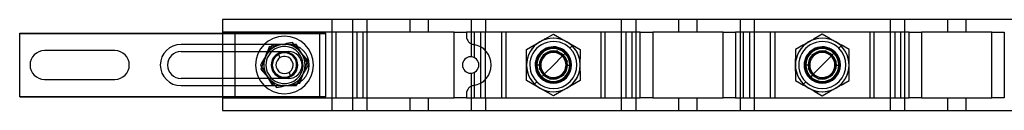
# Model space of a CAD drawing. Units: millimetres. Extents: x -180 to 208, y 0 to 22.
# Drawn here: x -180 to 58, y 0 to 22 of the extents above; entities that cross this region are included whole.
import ezdxf

# ---------------------------------------------------------------- set-up
doc = ezdxf.new("R2010")
doc.units = ezdxf.units.MM
doc.layers.add('MAIN-1', color=7, linetype='Continuous')
doc.layers.add('MAIN-2', color=7, linetype='Continuous')

msp = doc.modelspace()

# ---------------------------------------------------------------- linework, layer by layer
at = {"layer": 'MAIN-1'}
for p, q in [((158.84, 21.58), (-131.16, 21.58)), ((-131.16, 21.58), (-131.16, 18.58)), ((-180.17, 18.33), (-106.17, 18.33)), ((-180.17, 2.83), (-180.17, 18.33)), ((-131.16, 18.58), (-131.16, 18.33)), ((-75.16, 18.58), (-131.16, 18.58)), ((-106.17, 2.83), (-106.17, 18.33)), ((-75.16, 2.58), (-75.16, 18.58)), ((-72.16, 18.58), (-72.16, 17.51)), ((-30.16, 18.58), (-72.16, 18.58)), ((-53.76, 16.59), (-53.54, 16.72)), ((-53.54, 16.72), (-53.32, 16.84)), ((-53.32, 16.84), (-53.11, 16.97)), ((-53.11, 16.96), (-51.16, 18.09)), ((-51.16, 18.09), (-49.22, 16.96)), ((-49.22, 16.96), (-49, 16.84)), ((-49, 16.84), (-48.79, 16.71)), ((-48.79, 16.71), (-48.57, 16.59)), ((-30.16, 2.58), (-30.16, 18.58)), ((-27.16, 18.58), (-27.16, 2.58)), ((-10.16, 18.58), (-27.16, 18.58)), ((-10.16, 2.58), (-10.16, 18.58)), ((-7.16, 18.58), (-7.16, 2.58)), ((34.84, 18.58), (-7.16, 18.58)), ((11.24, 16.59), (11.46, 16.72)), ((11.46, 16.72), (11.68, 16.84)), ((11.68, 16.84), (11.89, 16.97)), ((13.84, 18.09), (11.89, 16.96)), ((15.78, 16.96), (13.84, 18.09)), ((15.78, 16.96), (16, 16.84)), ((16, 16.84), (16.21, 16.71)), ((16.21, 16.71), (16.43, 16.59)), ((34.84, 2.58), (34.84, 18.58)), ((37.84, 18.58), (37.84, 2.58)), ((54.84, 18.58), (37.84, 18.58)), ((54.84, 2.58), (54.84, 18.58)), ((57.84, 18.58), (57.84, 2.58)), ((-115.17, 15.58), (-141.17, 15.58)), ((-119.76, 14.34), (-120.01, 13.93)), ((-119.53, 14.76), (-119.76, 14.34)), ((-119.29, 15.17), (-119.53, 14.76)), ((-119.05, 15.58), (-119.29, 15.17)), ((-118.66, 14.91), (-119.05, 15.58)), ((-112.8, 14.76), (-112.99, 15.08)), ((-112.61, 14.43), (-112.8, 14.76)), ((-112.42, 14.09), (-112.61, 14.43)), ((-57.66, 14.33), (-55.72, 15.46)), ((-57.66, 12.09), (-57.66, 14.33)), ((-55.72, 15.46), (-55.5, 15.58)), ((-55.5, 15.58), (-55.29, 15.71)), ((-55.29, 15.71), (-55.07, 15.83)), ((-55.07, 15.83), (-54.85, 15.96)), ((-54.85, 15.96), (-54.63, 16.08)), ((-54.63, 16.08), (-54.41, 16.21)), ((-54.41, 16.21), (-54.19, 16.34)), ((-54.19, 16.34), (-53.98, 16.46)), ((-53.98, 16.46), (-53.76, 16.59)), ((-48.57, 16.59), (-48.35, 16.46)), ((-48.35, 16.46), (-48.13, 16.34)), ((-48.13, 16.34), (-47.91, 16.21)), ((-47.91, 16.21), (-47.69, 16.08)), ((-47.69, 16.08), (-47.48, 15.96)), ((-47.48, 15.96), (-47.26, 15.83)), ((-47.26, 15.83), (-47.04, 15.71)), ((-47.04, 15.71), (-46.82, 15.58)), ((-46.82, 15.58), (-46.61, 15.45)), ((-46.61, 15.46), (-44.66, 14.33)), ((-44.66, 14.33), (-44.66, 12.09)), ((9.28, 15.46), (7.34, 14.33)), ((7.34, 14.33), (7.34, 12.09)), ((9.28, 15.46), (9.5, 15.58)), ((9.5, 15.58), (9.71, 15.71)), ((9.71, 15.71), (9.93, 15.83)), ((9.93, 15.83), (10.15, 15.96)), ((10.15, 15.96), (10.37, 16.08)), ((10.37, 16.08), (10.59, 16.21)), ((10.59, 16.21), (10.81, 16.34)), ((10.81, 16.34), (11.02, 16.46)), ((11.02, 16.46), (11.24, 16.59)), ((16.43, 16.59), (16.65, 16.46)), ((16.65, 16.46), (16.87, 16.34)), ((16.87, 16.34), (17.09, 16.21)), ((17.09, 16.21), (17.31, 16.08)), ((17.31, 16.08), (17.52, 15.96)), ((17.52, 15.96), (17.74, 15.83)), ((17.74, 15.83), (17.96, 15.71)), ((17.96, 15.71), (18.18, 15.58)), ((18.18, 15.58), (18.39, 15.45)), ((20.34, 14.33), (18.39, 15.46)), ((20.34, 12.09), (20.34, 14.33)), ((-157.17, 14.08), (-174.17, 14.08)), ((-141.17, 13.83), (-120.06, 13.83)), ((-131.16, 13.83), (-131.16, 7.33)), ((-120.98, 12.23), (-121.22, 11.82)), ((-120.74, 12.66), (-120.98, 12.23)), ((-120.49, 13.08), (-120.74, 12.66)), ((-120.25, 13.51), (-120.49, 13.08)), ((-120.01, 13.93), (-120.25, 13.51)), ((-112.22, 13.76), (-112.42, 14.09)), ((-112.03, 13.42), (-112.22, 13.76)), ((-111.83, 13.08), (-112.03, 13.42)), ((-111.59, 12.66), (-111.83, 13.08)), ((-111.35, 12.24), (-111.59, 12.66)), ((-111.11, 11.82), (-111.35, 12.24)), ((-57.66, 11.84), (-57.66, 12.09)), ((-48.84, 12.94), (-48.35, 13.43)), ((-44.66, 11.84), (-44.66, 12.09)), ((7.34, 11.84), (7.34, 12.09)), ((16.16, 12.94), (16.65, 13.43)), ((20.34, 11.84), (20.34, 12.09)), ((-121.7, 10.99), (-121.94, 10.58)), ((-121.94, 10.58), (-121.7, 10.17)), ((-121.46, 11.4), (-121.7, 10.99)), ((-121.7, 10.17), (-121.47, 9.76)), ((-121.47, 9.76), (-121.23, 9.35)), ((-121.22, 11.82), (-121.46, 11.4)), ((-110.87, 11.4), (-111.11, 11.82)), ((-111.1, 9.35), (-110.86, 9.76)), ((-110.63, 10.99), (-110.87, 11.4)), ((-110.86, 9.76), (-110.63, 10.17)), ((-110.39, 10.58), (-110.63, 10.99)), ((-110.63, 10.17), (-110.39, 10.58)), ((-57.66, 11.59), (-57.66, 11.84)), ((-57.66, 11.34), (-57.66, 11.59)), ((-57.66, 11.08), (-57.66, 11.34)), ((-57.66, 10.83), (-57.66, 11.08)), ((-57.66, 10.58), (-57.66, 10.83)), ((-57.66, 10.33), (-57.66, 10.58)), ((-57.66, 10.08), (-57.66, 10.33)), ((-57.66, 9.82), (-57.66, 10.08)), ((-57.66, 9.57), (-57.66, 9.82)), ((-57.66, 9.32), (-57.66, 9.57)), ((-44.66, 11.59), (-44.66, 11.84)), ((-44.66, 11.34), (-44.66, 11.59)), ((-44.66, 11.08), (-44.66, 11.34)), ((-44.66, 10.83), (-44.66, 11.08)), ((-44.66, 10.58), (-44.66, 10.83)), ((-44.66, 10.33), (-44.66, 10.58)), ((-44.66, 10.08), (-44.66, 10.33)), ((-44.66, 9.82), (-44.66, 10.08)), ((-44.66, 9.57), (-44.66, 9.82)), ((-44.66, 9.32), (-44.66, 9.57)), ((7.34, 11.59), (7.34, 11.84)), ((7.34, 11.34), (7.34, 11.59)), ((7.34, 11.08), (7.34, 11.34)), ((7.34, 10.83), (7.34, 11.08)), ((7.34, 10.58), (7.34, 10.83)), ((7.34, 10.33), (7.34, 10.58)), ((7.34, 10.08), (7.34, 10.33)), ((7.34, 9.82), (7.34, 10.08)), ((7.34, 9.57), (7.34, 9.82)), ((7.34, 9.32), (7.34, 9.57)), ((20.34, 11.59), (20.34, 11.84)), ((20.34, 11.34), (20.34, 11.59)), ((20.34, 11.08), (20.34, 11.34)), ((20.34, 10.83), (20.34, 11.08)), ((20.34, 10.58), (20.34, 10.83)), ((20.34, 10.33), (20.34, 10.58)), ((20.34, 10.08), (20.34, 10.33)), ((20.34, 9.82), (20.34, 10.08)), ((20.34, 9.57), (20.34, 9.82)), ((20.34, 9.32), (20.34, 9.57)), ((-120.06, 7.33), (-141.17, 7.33)), ((-121.23, 9.35), (-120.98, 8.93)), ((-120.98, 8.93), (-120.74, 8.51)), ((-120.74, 8.51), (-120.49, 8.08)), ((-120.49, 8.08), (-120.25, 7.66)), ((-120.25, 7.66), (-120.01, 7.24)), ((-120.01, 7.24), (-119.77, 6.82)), ((-112.42, 7.07), (-112.22, 7.41)), ((-112.22, 7.41), (-112.03, 7.74)), ((-112.03, 7.74), (-111.83, 8.08)), ((-111.83, 8.08), (-111.59, 8.51)), ((-111.59, 8.51), (-111.34, 8.93)), ((-111.34, 8.93), (-111.1, 9.35)), ((-57.66, 9.07), (-57.66, 9.32)), ((-57.66, 6.83), (-57.66, 9.07)), ((-53.49, 8.23), (-53.97, 7.73)), ((-44.66, 9.07), (-44.66, 9.32)), ((-44.66, 9.07), (-44.66, 6.83)), ((7.34, 9.07), (7.34, 9.32)), ((7.34, 9.07), (7.34, 6.83)), ((11.51, 8.23), (11.03, 7.73)), ((20.34, 9.07), (20.34, 9.32)), ((20.34, 6.83), (20.34, 9.07)), ((-174.17, 7.08), (-157.17, 7.08)), ((-141.17, 5.58), (-115.17, 5.58)), ((-119.77, 6.82), (-119.53, 6.4)), ((-119.53, 6.4), (-119.29, 5.99)), ((-119.29, 5.99), (-119.05, 5.58)), ((-112.99, 6.08), (-112.8, 6.41)), ((-112.8, 6.41), (-112.61, 6.74)), ((-112.61, 6.74), (-112.42, 7.07)), ((-55.72, 5.7), (-57.66, 6.83)), ((-55.51, 5.58), (-55.72, 5.71)), ((-55.29, 5.46), (-55.51, 5.58)), ((-55.07, 5.33), (-55.29, 5.46)), ((-54.85, 5.2), (-55.07, 5.33)), ((-54.63, 5.08), (-54.85, 5.2)), ((-54.41, 4.95), (-54.63, 5.08)), ((-54.19, 4.82), (-54.41, 4.95)), ((-53.97, 4.7), (-54.19, 4.82)), ((-48.13, 4.83), (-48.35, 4.7)), ((-47.91, 4.95), (-48.13, 4.83)), ((-47.69, 5.08), (-47.91, 4.95)), ((-47.47, 5.2), (-47.69, 5.08)), ((-47.26, 5.33), (-47.47, 5.2)), ((-47.04, 5.46), (-47.26, 5.33)), ((-46.82, 5.58), (-47.04, 5.46)), ((-46.61, 5.71), (-46.82, 5.58)), ((-44.66, 6.83), (-46.61, 5.7)), ((7.34, 6.83), (9.28, 5.7)), ((9.49, 5.58), (9.28, 5.71)), ((9.71, 5.46), (9.49, 5.58)), ((9.93, 5.33), (9.71, 5.46)), ((10.15, 5.2), (9.93, 5.33)), ((10.37, 5.08), (10.15, 5.2)), ((10.59, 4.95), (10.37, 5.08)), ((10.81, 4.82), (10.59, 4.95)), ((11.03, 4.7), (10.81, 4.82)), ((16.87, 4.83), (16.65, 4.7)), ((17.09, 4.95), (16.87, 4.83)), ((17.31, 5.08), (17.09, 4.95)), ((17.53, 5.2), (17.31, 5.08)), ((17.74, 5.33), (17.53, 5.2)), ((17.96, 5.46), (17.74, 5.33)), ((18.18, 5.58), (17.96, 5.46)), ((18.39, 5.71), (18.18, 5.58)), ((18.39, 5.7), (20.34, 6.83)), ((-180.17, 2.83), (-106.17, 2.83)), ((-131.16, 2.83), (-131.16, 2.58)), ((-131.16, 2.58), (-131.16, -0.42)), ((-131.16, 2.58), (-75.16, 2.58)), ((-72.16, 3.65), (-72.16, 2.58)), ((-72.16, 2.58), (-30.16, 2.58)), ((-53.76, 4.57), (-53.97, 4.7)), ((-53.54, 4.45), (-53.76, 4.57)), ((-53.32, 4.32), (-53.54, 4.45)), ((-53.11, 4.2), (-53.32, 4.32)), ((-51.16, 3.08), (-53.11, 4.2)), ((-49.22, 4.2), (-51.16, 3.08)), ((-49.01, 4.32), (-49.22, 4.2)), ((-48.79, 4.45), (-49.01, 4.32)), ((-48.57, 4.57), (-48.79, 4.45)), ((-48.35, 4.7), (-48.57, 4.57)), ((-27.16, 2.58), (-10.16, 2.58)), ((-7.16, 2.58), (34.84, 2.58)), ((11.24, 4.57), (11.03, 4.7)), ((11.46, 4.45), (11.24, 4.57)), ((11.68, 4.32), (11.46, 4.45)), ((11.89, 4.2), (11.68, 4.32)), ((11.89, 4.2), (13.84, 3.08)), ((13.84, 3.08), (15.78, 4.2)), ((15.99, 4.32), (15.78, 4.2)), ((16.21, 4.45), (15.99, 4.32)), ((16.43, 4.57), (16.21, 4.45)), ((16.65, 4.7), (16.43, 4.57)), ((37.84, 2.58), (54.84, 2.58)), ((-131.16, -0.42), (158.84, -0.42))]:
    msp.add_line(p, q, dxfattribs=at)
for centre, radius, start, end in [((-70.16, 17.51), 2, 180, 261.7868), ((-51.16, 10.58), 6.5, 60, 120), ((13.84, 10.58), 6.5, 60, 120), ((-141.17, 10.58), 5, 90, 270), ((-116.16, 10.58), 5, 120, 150), ((-116.16, 10.58), 5, 90, 120), ((-116.16, 10.58), 5, 30, 90), ((-115.17, 10.58), 5, 270, 90), ((-71.16, 10.58), 5, 278.2132, 81.7868), ((-51.16, 10.58), 6.5, 120, 180), ((-51.16, 10.58), 4, 45.3677, 225.3677), ((-51.16, 10.58), 4, 0, 180), ((-51.16, 10.58), 6.5, 0, 60), ((13.84, 10.58), 6.5, 120, 180), ((13.84, 10.58), 4, 0, 180), ((13.84, 10.58), 4, 45.3677, 225.3677), ((13.84, 10.58), 6.5, 0, 60), ((-174.17, 10.58), 3.5, 90, 270), ((-157.17, 10.58), 3.5, 270, 90), ((-141.17, 10.58), 3.25, 90, 270), ((-116.16, 10.58), 5, 150, 210), ((-116.16, 10.58), 5, 330, 30), ((-71.16, 10.58), 2, 90, 270), ((-71.16, 10.58), 2, 270, 90), ((-51.16, 10.58), 3.31, 45.3677, 225.3677), ((-51.16, 10.58), 4, 225.3677, 45.3677), ((-51.16, 10.58), 3.31, 225.3677, 45.3677), ((13.84, 10.58), 3.31, 45.3677, 225.3677), ((13.84, 10.58), 4, 225.3677, 45.3677), ((13.84, 10.58), 3.31, 225.3677, 45.3677), ((-51.16, 10.58), 6.5, 180, 240), ((-51.16, 10.58), 4, 180, 0), ((-51.16, 10.58), 6.5, 300, 0), ((13.84, 10.58), 6.5, 180, 240), ((13.84, 10.58), 4, 180, 0), ((13.84, 10.58), 6.5, 300, 0), ((-116.16, 10.58), 5, 210, 270), ((-116.16, 10.58), 5, 300, 330), ((-116.16, 10.58), 5, 270, 300), ((-70.16, 3.65), 2, 98.2132, 180), ((-51.16, 10.58), 6.5, 240, 300), ((13.84, 10.58), 6.5, 240, 300)]:
    msp.add_arc(centre, radius, start, end, dxfattribs=at)
at = {"layer": 'MAIN-2'}
for p, q in [((-131.16, 21.58), (-131.16, 21.58)), ((-131.16, 21.58), (-131.16, 21.58)), ((-104.66, 21.58), (-104.66, 21.58)), ((-104.66, 18.58), (-104.66, 21.58)), ((-99.74, 21.58), (-99.74, 18.58)), ((-96.27, 21.58), (-96.27, 18.58)), ((-85.88, 21.58), (-85.88, 18.58)), ((-81.45, 21.58), (-81.45, 18.58)), ((-71.05, 21.58), (-71.05, 18.58)), ((-67.59, 21.58), (-67.59, 18.58)), ((-34.74, 21.58), (-34.74, 18.58)), ((-31.27, 21.58), (-31.27, 18.58)), ((-20.88, 21.58), (-20.88, 18.58)), ((-16.45, 21.58), (-16.45, 18.58)), ((-6.05, 21.58), (-6.05, 18.58)), ((-2.59, 21.58), (-2.59, 18.58)), ((30.26, 21.58), (30.26, 18.58)), ((33.73, 21.58), (33.73, 18.58)), ((44.12, 21.58), (44.12, 18.58)), ((48.55, 21.58), (48.55, 18.58)), ((-180.17, 18.23), (-106.17, 18.23)), ((-131.16, 18.58), (-131.16, 18.58)), ((-131.16, 18.58), (-131.16, 18.58)), ((-131.16, 18.33), (-131.16, 13.83)), ((-128.16, 18.58), (-128.16, 2.58)), ((-128.16, 18.58), (-128.16, 18.58)), ((-116.16, 17.58), (-116.16, 17.58)), ((-107.66, 18.58), (-107.66, 2.58)), ((-107.66, 18.58), (-107.66, 18.58)), ((-104.66, 18.58), (-104.66, 18.58)), ((-104.66, 2.58), (-104.66, 18.58)), ((-104.66, 18.58), (-104.66, 18.58)), ((-103.66, 2.58), (-103.66, 18.58)), ((-103.66, 18.58), (-103.66, 18.58)), ((-99.66, 18.58), (-99.66, 18.58)), ((-99.66, 18.58), (-99.66, 18.58)), ((-99.66, 2.58), (-99.66, 18.58)), ((-98.66, 18.58), (-98.66, 2.58)), ((-98.66, 18.58), (-98.66, 18.58)), ((-97.14, 2.58), (-97.14, 18.58)), ((-96.27, 18.58), (-96.27, 2.58)), ((-75.16, 18.58), (-75.16, 18.58)), ((-75.16, 18.58), (-75.16, 18.58)), ((-75.16, 18.58), (-72.16, 18.58)), ((-72.16, 18.58), (-72.16, 18.58)), ((-72.16, 18.58), (-72.16, 18.58)), ((-72.16, 17.51), (-72.16, 17.51)), ((-72.16, 17.51), (-72.16, 17.51)), ((-71.05, 18.58), (-71.05, 12.58)), ((-70.19, 12.33), (-70.19, 18.58)), ((-68.66, 18.58), (-68.66, 18.58)), ((-68.66, 2.58), (-68.66, 18.58)), ((-67.66, 18.58), (-67.66, 2.58)), ((-67.66, 18.58), (-67.66, 18.58)), ((-67.66, 18.58), (-67.66, 18.58)), ((-63.66, 18.58), (-63.66, 18.58)), ((-63.66, 2.58), (-63.66, 18.58)), ((-62.66, 18.58), (-62.66, 18.58)), ((-62.66, 18.58), (-62.66, 2.58)), ((-51.16, 18.09), (-51.16, 18.09)), ((-51.16, 18.09), (-51.16, 18.09)), ((-51.16, 18.09), (-51.16, 18.09)), ((-39.66, 18.58), (-39.66, 2.58)), ((-39.66, 18.58), (-39.66, 18.58)), ((-38.66, 2.58), (-38.66, 18.58)), ((-38.66, 18.58), (-38.66, 18.58)), ((-34.66, 18.58), (-34.66, 18.58)), ((-34.66, 18.58), (-34.66, 18.58)), ((-34.66, 2.58), (-34.66, 18.58)), ((-33.66, 18.58), (-33.66, 2.58)), ((-33.66, 18.58), (-33.66, 18.58)), ((-32.14, 2.58), (-32.14, 18.58)), ((-31.27, 18.58), (-31.27, 2.58)), ((-30.16, 18.58), (-30.16, 18.58)), ((-30.16, 18.58), (-30.16, 18.58)), ((-30.16, 18.58), (-27.16, 18.58)), ((-27.16, 18.58), (-27.16, 18.58)), ((-27.16, 18.58), (-27.16, 18.58)), ((-10.16, 18.58), (-10.16, 18.58)), ((-10.16, 18.58), (-10.16, 18.58)), ((-10.16, 18.58), (-7.16, 18.58)), ((-7.16, 18.58), (-7.16, 18.58)), ((-7.16, 18.58), (-7.16, 18.58)), ((-6.05, 18.58), (-6.05, 2.58)), ((-5.19, 2.58), (-5.19, 18.58)), ((-3.66, 18.58), (-3.66, 18.58)), ((-3.66, 2.58), (-3.66, 18.58)), ((-2.66, 18.58), (-2.66, 2.58)), ((-2.66, 18.58), (-2.66, 18.58)), ((-2.66, 18.58), (-2.66, 18.58)), ((1.34, 18.58), (1.34, 18.58)), ((1.34, 2.58), (1.34, 18.58)), ((2.34, 18.58), (2.34, 18.58)), ((2.34, 18.58), (2.34, 2.58)), ((13.84, 18.09), (13.84, 18.09)), ((13.84, 18.09), (13.84, 18.09)), ((13.84, 18.09), (13.84, 18.09)), ((25.34, 18.58), (25.34, 2.58)), ((25.34, 18.58), (25.34, 18.58)), ((26.34, 2.58), (26.34, 18.58)), ((26.34, 18.58), (26.34, 18.58)), ((30.34, 18.58), (30.34, 18.58)), ((30.34, 18.58), (30.34, 18.58)), ((30.34, 2.58), (30.34, 18.58)), ((31.34, 18.58), (31.34, 2.58)), ((31.34, 18.58), (31.34, 18.58)), ((32.86, 2.58), (32.86, 18.58)), ((33.73, 18.58), (33.73, 2.58)), ((34.84, 18.58), (34.84, 18.58)), ((34.84, 18.58), (34.84, 18.58)), ((34.84, 18.58), (37.84, 18.58)), ((37.84, 18.58), (37.84, 18.58)), ((37.84, 18.58), (37.84, 18.58)), ((54.84, 18.58), (54.84, 18.58)), ((54.84, 18.58), (54.84, 18.58)), ((54.84, 18.58), (57.84, 18.58)), ((57.84, 18.58), (57.84, 18.58)), ((57.84, 18.58), (57.84, 18.58)), ((-141.17, 15.58), (-141.17, 15.58)), ((-120.06, 14.53), (-120.22, 14.08)), ((-119.9, 14.98), (-120.06, 14.53)), ((-119.43, 15.07), (-119.9, 14.98)), ((-119.9, 14.98), (-119.9, 14.98)), ((-118.95, 15.16), (-119.43, 15.07)), ((-119.05, 15.58), (-119.05, 15.58)), ((-118.48, 15.24), (-118.95, 15.16)), ((-118.01, 15.33), (-118.48, 15.24)), ((-118.41, 14.48), (-118.41, 14.48)), ((-117.53, 15.41), (-118.01, 15.33)), ((-117.06, 15.5), (-117.53, 15.41)), ((-116.58, 15.59), (-117.06, 15.5)), ((-116.11, 15.67), (-116.58, 15.59)), ((-115.64, 15.76), (-116.11, 15.67)), ((-115.16, 15.84), (-115.64, 15.76)), ((-115.17, 15.58), (-115.17, 15.58)), ((-114.85, 15.58), (-115.17, 15.58)), ((-114.69, 15.93), (-115.16, 15.84)), ((-114.53, 15.58), (-114.85, 15.58)), ((-114.22, 16.02), (-114.69, 15.93)), ((-114.22, 15.58), (-114.53, 15.58)), ((-113.91, 15.65), (-114.22, 16.02)), ((-114.22, 16.02), (-114.22, 16.02)), ((-113.9, 15.58), (-114.22, 15.58)), ((-113.6, 15.28), (-113.91, 15.65)), ((-113.59, 15.58), (-113.9, 15.58)), ((-113.29, 14.92), (-113.6, 15.28)), ((-113.28, 15.58), (-113.59, 15.58)), ((-112.97, 14.55), (-113.29, 14.92)), ((-113.23, 15.5), (-113.28, 15.58)), ((-113.28, 15.58), (-113.28, 15.58)), ((-113.18, 15.42), (-113.23, 15.5)), ((-113.13, 15.33), (-113.18, 15.42)), ((-113.09, 15.25), (-113.13, 15.33)), ((-113.04, 15.17), (-113.09, 15.25)), ((-112.99, 15.08), (-113.04, 15.17)), ((-112.66, 14.18), (-112.97, 14.55)), ((-70.45, 15.53), (-70.45, 15.53)), ((-70.45, 15.53), (-70.45, 15.53)), ((-57.66, 14.33), (-57.66, 14.33)), ((-57.66, 14.33), (-57.66, 14.33)), ((-57.66, 14.33), (-57.66, 14.33)), ((-51.16, 14.83), (-51.16, 14.83)), ((-51.16, 14.83), (-51.16, 14.83)), ((-47.16, 14.64), (-46.6, 15.21)), ((-46.6, 15.21), (-46.6, 15.21)), ((-44.66, 14.33), (-44.66, 14.33)), ((-44.66, 14.33), (-44.66, 14.33)), ((-44.66, 14.33), (-44.66, 14.33)), ((7.34, 14.33), (7.34, 14.33)), ((7.34, 14.33), (7.34, 14.33)), ((7.34, 14.33), (7.34, 14.33)), ((13.84, 14.83), (13.84, 14.83)), ((13.84, 14.83), (13.84, 14.83)), ((17.84, 14.64), (18.4, 15.21)), ((18.4, 15.21), (18.4, 15.21)), ((20.34, 14.33), (20.34, 14.33)), ((20.34, 14.33), (20.34, 14.33)), ((20.34, 14.33), (20.34, 14.33)), ((-174.17, 14.08), (-174.17, 14.08)), ((-157.17, 14.08), (-157.17, 14.08)), ((-141.17, 13.83), (-141.17, 13.83)), ((-120.87, 12.26), (-121.03, 11.81)), ((-120.71, 12.72), (-120.87, 12.26)), ((-120.55, 13.17), (-120.71, 12.72)), ((-120.39, 13.62), (-120.55, 13.17)), ((-120.22, 14.08), (-120.39, 13.62)), ((-120.06, 13.83), (-115.17, 13.83)), ((-117.2, 12.38), (-117.63, 13.13)), ((-117.63, 13.13), (-117.63, 13.13)), ((-116.7, 13.53), (-116.7, 13.53)), ((-116.16, 13.78), (-116.16, 13.78)), ((-116.16, 13.58), (-116.16, 13.58)), ((-116.16, 13.58), (-116.16, 13.58)), ((-115.17, 13.83), (-115.17, 13.83)), ((-112.35, 13.82), (-112.66, 14.18)), ((-112.04, 13.45), (-112.35, 13.82)), ((-111.73, 13.08), (-112.04, 13.45)), ((-111.42, 12.72), (-111.73, 13.08)), ((-111.11, 12.35), (-111.42, 12.72)), ((-110.79, 11.98), (-111.11, 12.35)), ((-110.48, 11.61), (-110.79, 11.98)), ((-71.16, 12.58), (-71.16, 12.58)), ((-71.16, 12.58), (-71.16, 12.58)), ((-53.67, 13.05), (-54.11, 11.35)), ((-51.97, 13.52), (-53.67, 13.05)), ((-53.67, 13.05), (-53.67, 13.05)), ((-50.27, 13.99), (-51.97, 13.52)), ((-51.16, 10.58), (-49.02, 12.75)), ((-50.27, 13.99), (-50.27, 13.99)), ((-50.27, 13.99), (-49.02, 12.75)), ((-49.02, 12.75), (-47.77, 11.51)), ((-48.35, 13.43), (-48.07, 13.71)), ((-48.35, 13.43), (-48.35, 13.43)), ((11.33, 13.05), (10.89, 11.35)), ((13.03, 13.52), (11.33, 13.05)), ((11.33, 13.05), (11.33, 13.05)), ((14.73, 13.99), (13.03, 13.52)), ((13.84, 10.58), (15.98, 12.75)), ((14.73, 13.99), (14.73, 13.99)), ((14.73, 13.99), (15.98, 12.75)), ((15.98, 12.75), (17.23, 11.51)), ((16.65, 13.43), (16.93, 13.71)), ((16.65, 13.43), (16.65, 13.43)), ((-121.94, 10.58), (-121.94, 10.58)), ((-121.68, 10), (-121.84, 9.55)), ((-121.84, 9.55), (-121.53, 9.18)), ((-121.84, 9.55), (-121.84, 9.55)), ((-121.52, 10.45), (-121.68, 10)), ((-121.36, 10.91), (-121.52, 10.45)), ((-121.2, 11.36), (-121.36, 10.91)), ((-121.03, 11.81), (-121.2, 11.36)), ((-111.29, 9.35), (-111.13, 9.8)), ((-111.13, 9.8), (-110.97, 10.26)), ((-110.97, 10.26), (-110.81, 10.71)), ((-110.81, 10.71), (-110.65, 11.16)), ((-110.65, 11.16), (-110.48, 11.61)), ((-110.48, 11.61), (-110.48, 11.61)), ((-110.39, 10.58), (-110.39, 10.58)), ((-54.56, 10.58), (-55.16, 10.58)), ((-54.56, 10.58), (-55.16, 10.58)), ((-54.11, 11.35), (-54.56, 9.65)), ((-54.56, 10.58), (-54.56, 10.58)), ((-54.56, 9.65), (-54.56, 9.65)), ((-53.3, 8.41), (-54.56, 9.65)), ((-51.16, 10.58), (-53.3, 8.41)), ((-48.66, 8.11), (-48.21, 9.81)), ((-48.21, 9.81), (-47.77, 11.51)), ((-47.77, 11.51), (-47.77, 11.51)), ((-47.76, 10.58), (-47.16, 10.58)), ((-47.76, 10.58), (-47.16, 10.58)), ((-47.76, 10.58), (-47.76, 10.58)), ((10.44, 10.58), (9.84, 10.58)), ((10.44, 10.58), (9.84, 10.58)), ((10.89, 11.35), (10.44, 9.65)), ((10.44, 10.58), (10.44, 10.58)), ((10.44, 9.65), (10.44, 9.65)), ((11.7, 8.41), (10.44, 9.65)), ((13.84, 10.58), (11.7, 8.41)), ((16.34, 8.11), (16.79, 9.81)), ((16.79, 9.81), (17.23, 11.51)), ((17.23, 11.51), (17.23, 11.51)), ((17.24, 10.58), (17.84, 10.58)), ((17.24, 10.58), (17.84, 10.58)), ((17.24, 10.58), (17.24, 10.58)), ((-141.17, 7.33), (-141.17, 7.33)), ((-131.16, 7.33), (-131.16, 2.83)), ((-121.53, 9.18), (-121.22, 8.81)), ((-121.22, 8.81), (-120.91, 8.45)), ((-120.91, 8.45), (-120.6, 8.08)), ((-120.6, 8.08), (-120.29, 7.71)), ((-120.29, 7.71), (-119.98, 7.35)), ((-115.17, 7.33), (-120.06, 7.33)), ((-119.98, 7.35), (-119.66, 6.98)), ((-116.16, 7.58), (-116.16, 7.58)), ((-116.16, 7.58), (-116.16, 7.58)), ((-116.16, 7.38), (-116.16, 7.38)), ((-115.63, 7.63), (-115.63, 7.63)), ((-115.17, 7.33), (-115.17, 7.33)), ((-115.13, 8.78), (-114.69, 8.03)), ((-114.69, 8.03), (-114.69, 8.03)), ((-112.1, 7.08), (-111.94, 7.54)), ((-111.94, 7.54), (-111.78, 7.99)), ((-111.78, 7.99), (-111.62, 8.44)), ((-111.62, 8.44), (-111.46, 8.9)), ((-111.46, 8.9), (-111.29, 9.35)), ((-71.16, 8.58), (-71.16, 8.58)), ((-71.16, 8.58), (-71.16, 8.58)), ((-71.05, 8.58), (-71.05, 2.58)), ((-70.19, 2.58), (-70.19, 8.84)), ((-53.97, 7.73), (-54.25, 7.45)), ((-53.97, 7.73), (-53.97, 7.73)), ((-52.05, 7.18), (-53.3, 8.41)), ((-50.36, 7.64), (-52.05, 7.18)), ((-52.05, 7.18), (-52.05, 7.18)), ((-48.66, 8.11), (-50.36, 7.64)), ((-48.66, 8.11), (-48.66, 8.11)), ((11.03, 7.73), (10.75, 7.45)), ((11.03, 7.73), (11.03, 7.73)), ((12.95, 7.18), (11.7, 8.41)), ((14.64, 7.64), (12.95, 7.18)), ((12.95, 7.18), (12.95, 7.18)), ((16.34, 8.11), (14.64, 7.64)), ((16.34, 8.11), (16.34, 8.11)), ((-174.17, 7.08), (-174.17, 7.08)), ((-157.17, 7.08), (-157.17, 7.08)), ((-141.17, 5.58), (-141.17, 5.58)), ((-119.66, 6.98), (-119.35, 6.61)), ((-119.35, 6.61), (-119.04, 6.25)), ((-119.05, 5.58), (-119.05, 5.58)), ((-119.04, 6.25), (-118.73, 5.88)), ((-118.73, 5.88), (-118.42, 5.51)), ((-118.42, 5.51), (-118.11, 5.14)), ((-118.11, 5.14), (-117.64, 5.23)), ((-118.11, 5.14), (-118.11, 5.14)), ((-117.64, 5.23), (-117.16, 5.32)), ((-117.16, 5.32), (-116.69, 5.4)), ((-116.69, 5.4), (-116.21, 5.49)), ((-116.21, 5.49), (-115.74, 5.58)), ((-115.74, 5.58), (-115.27, 5.66)), ((-115.27, 5.66), (-114.79, 5.75)), ((-115.17, 5.58), (-115.17, 5.58)), ((-115.17, 5.58), (-114.85, 5.58)), ((-114.85, 5.58), (-114.53, 5.58)), ((-114.79, 5.75), (-114.32, 5.83)), ((-114.53, 5.58), (-114.21, 5.58)), ((-114.32, 5.83), (-113.85, 5.92)), ((-114.21, 5.58), (-113.9, 5.58)), ((-113.91, 6.68), (-113.91, 6.68)), ((-113.9, 5.58), (-113.59, 5.58)), ((-113.85, 5.92), (-113.37, 6.01)), ((-113.59, 5.58), (-113.28, 5.58)), ((-113.37, 6.01), (-112.9, 6.09)), ((-113.28, 5.58), (-113.23, 5.66)), ((-113.28, 5.58), (-113.28, 5.58)), ((-113.23, 5.66), (-113.18, 5.75)), ((-113.18, 5.75), (-113.13, 5.83)), ((-113.13, 5.83), (-113.09, 5.91)), ((-113.09, 5.91), (-113.04, 6)), ((-113.04, 6), (-112.99, 6.08)), ((-112.9, 6.09), (-112.43, 6.18)), ((-112.43, 6.18), (-112.27, 6.63)), ((-112.43, 6.18), (-112.43, 6.18)), ((-112.27, 6.63), (-112.1, 7.08)), ((-70.45, 5.63), (-70.45, 5.63)), ((-70.45, 5.63), (-70.45, 5.63)), ((-57.66, 6.83), (-57.66, 6.83)), ((-57.66, 6.83), (-57.66, 6.83)), ((-57.66, 6.83), (-57.66, 6.83)), ((-55.17, 6.52), (-55.73, 5.96)), ((-55.73, 5.96), (-55.73, 5.96)), ((-51.16, 6.33), (-51.16, 6.33)), ((-51.16, 6.33), (-51.16, 6.33)), ((-44.66, 6.83), (-44.66, 6.83)), ((-44.66, 6.83), (-44.66, 6.83)), ((-44.66, 6.83), (-44.66, 6.83)), ((7.34, 6.83), (7.34, 6.83)), ((7.34, 6.83), (7.34, 6.83)), ((7.34, 6.83), (7.34, 6.83)), ((9.83, 6.52), (9.27, 5.96)), ((9.27, 5.96), (9.27, 5.96)), ((13.84, 6.33), (13.84, 6.33)), ((13.84, 6.33), (13.84, 6.33)), ((20.34, 6.83), (20.34, 6.83)), ((20.34, 6.83), (20.34, 6.83)), ((20.34, 6.83), (20.34, 6.83)), ((-180.17, 2.93), (-106.17, 2.93)), ((-131.16, 2.58), (-131.16, 2.58)), ((-131.16, 2.58), (-131.16, 2.58)), ((-128.16, 2.58), (-128.16, 2.58)), ((-116.16, 3.58), (-116.16, 3.58)), ((-107.66, 2.58), (-107.66, 2.58)), ((-104.66, -0.42), (-104.66, 2.58)), ((-104.66, 2.58), (-104.66, 2.58)), ((-104.66, 2.58), (-104.66, 2.58)), ((-103.66, 2.58), (-103.66, 2.58)), ((-99.74, 2.58), (-99.74, -0.42)), ((-99.66, 2.58), (-99.66, 2.58)), ((-99.66, 2.58), (-99.66, 2.58)), ((-98.66, 2.58), (-98.66, 2.58)), ((-96.27, 2.58), (-96.27, -0.42)), ((-85.88, 2.58), (-85.88, -0.42)), ((-81.45, 2.58), (-81.45, -0.42)), ((-75.16, 2.58), (-75.16, 2.58)), ((-75.16, 2.58), (-75.16, 2.58)), ((-72.16, 2.58), (-75.16, 2.58)), ((-72.16, 3.65), (-72.16, 3.65)), ((-72.16, 3.65), (-72.16, 3.65)), ((-72.16, 2.58), (-72.16, 2.58)), ((-72.16, 2.58), (-72.16, 2.58)), ((-71.05, 2.58), (-71.05, -0.42)), ((-68.66, 2.58), (-68.66, 2.58)), ((-67.66, 2.58), (-67.66, 2.58)), ((-67.66, 2.58), (-67.66, 2.58)), ((-67.59, 2.58), (-67.59, -0.42)), ((-63.66, 2.58), (-63.66, 2.58)), ((-62.66, 2.58), (-62.66, 2.58)), ((-51.16, 3.08), (-51.16, 3.08)), ((-51.16, 3.08), (-51.16, 3.08)), ((-51.16, 3.08), (-51.16, 3.08)), ((-39.66, 2.58), (-39.66, 2.58)), ((-38.66, 2.58), (-38.66, 2.58)), ((-34.74, 2.58), (-34.74, -0.42)), ((-34.66, 2.58), (-34.66, 2.58)), ((-34.66, 2.58), (-34.66, 2.58)), ((-33.66, 2.58), (-33.66, 2.58)), ((-31.27, 2.58), (-31.27, -0.42)), ((-30.16, 2.58), (-30.16, 2.58)), ((-30.16, 2.58), (-30.16, 2.58)), ((-27.16, 2.58), (-30.16, 2.58)), ((-27.16, 2.58), (-27.16, 2.58)), ((-27.16, 2.58), (-27.16, 2.58)), ((-20.88, 2.58), (-20.88, -0.42)), ((-16.45, 2.58), (-16.45, -0.42)), ((-10.16, 2.58), (-10.16, 2.58)), ((-10.16, 2.58), (-10.16, 2.58)), ((-7.16, 2.58), (-10.16, 2.58)), ((-7.16, 2.58), (-7.16, 2.58)), ((-7.16, 2.58), (-7.16, 2.58)), ((-6.05, 2.58), (-6.05, -0.42)), ((-3.66, 2.58), (-3.66, 2.58)), ((-2.66, 2.58), (-2.66, 2.58)), ((-2.66, 2.58), (-2.66, 2.58)), ((-2.59, 2.58), (-2.59, -0.42)), ((1.34, 2.58), (1.34, 2.58)), ((2.34, 2.58), (2.34, 2.58)), ((13.84, 3.08), (13.84, 3.08)), ((13.84, 3.08), (13.84, 3.08)), ((13.84, 3.08), (13.84, 3.08)), ((25.34, 2.58), (25.34, 2.58)), ((26.34, 2.58), (26.34, 2.58)), ((30.26, 2.58), (30.26, -0.42)), ((30.34, 2.58), (30.34, 2.58)), ((30.34, 2.58), (30.34, 2.58)), ((31.34, 2.58), (31.34, 2.58)), ((33.73, 2.58), (33.73, -0.42)), ((34.84, 2.58), (34.84, 2.58)), ((34.84, 2.58), (34.84, 2.58)), ((37.84, 2.58), (34.84, 2.58)), ((37.84, 2.58), (37.84, 2.58)), ((37.84, 2.58), (37.84, 2.58)), ((44.12, 2.58), (44.12, -0.42)), ((48.55, 2.58), (48.55, -0.42)), ((54.84, 2.58), (54.84, 2.58)), ((54.84, 2.58), (54.84, 2.58)), ((57.84, 2.58), (54.84, 2.58)), ((57.84, 2.58), (57.84, 2.58)), ((57.84, 2.58), (57.84, 2.58)), ((-131.16, -0.42), (-131.16, -0.42)), ((-131.16, -0.42), (-131.16, -0.42)), ((-104.66, -0.42), (-104.66, -0.42))]:
    msp.add_line(p, q, dxfattribs=at)
for centre, radius, start, end in [((-116.16, 10.58), 7, 90, 270), ((-116.16, 10.58), 7, 270, 90), ((-51.16, 10.58), 6.5, 45.3677, 225.3677), ((-51.16, 10.58), 6.5, 60, 120), ((13.84, 10.58), 6.5, 45.3677, 225.3677), ((13.84, 10.58), 6.5, 60, 120), ((-116.16, 10.58), 5, 100.3183, 160.3182), ((-116.16, 10.58), 5, 100.3183, 160.3182), ((-116.16, 10.58), 4.5, 120, 300), ((-116.16, 10.58), 4.5, 300, 120), ((-116.16, 10.58), 5, 40.3182, 100.3183), ((-116.16, 10.58), 5, 40.3182, 100.3183), ((-51.16, 10.58), 6.5, 120, 180), ((-51.16, 10.58), 5.7, 45.3677, 225.3677), ((-51.16, 10.58), 6.5, 225.3677, 45.3677), ((-51.16, 10.58), 4.4, 45.3677, 225.3677), ((-51.16, 10.58), 4.25, 90, 270), ((-51.16, 10.58), 5.7, 225.3677, 45.3677), ((-51.16, 10.58), 4, 0, 180), ((-51.16, 10.58), 4.25, 270, 90), ((-51.16, 10.58), 6.5, 0, 60), ((13.84, 10.58), 6.5, 120, 180), ((13.84, 10.58), 5.7, 45.3677, 225.3677), ((13.84, 10.58), 6.5, 225.3677, 45.3677), ((13.84, 10.58), 4.4, 45.3677, 225.3677), ((13.84, 10.58), 4.25, 90, 270), ((13.84, 10.58), 5.7, 225.3677, 45.3677), ((13.84, 10.58), 4, 0, 180), ((13.84, 10.58), 4.25, 270, 90), ((13.84, 10.58), 6.5, 0, 60), ((-116.16, 10.58), 5, 160.3182, 220.3182), ((-116.16, 10.58), 5, 160.3182, 220.3182), ((-116.16, 10.58), 3.2, 90, 270), ((-116.16, 10.58), 3, 90, 270), ((-116.16, 10.58), 2.94, 120, 300), ((-116.16, 10.58), 2.08, 120, 300), ((-116.16, 10.58), 2.94, 300, 120), ((-116.16, 10.58), 2.08, 300, 120), ((-116.16, 10.58), 3.2, 270, 90), ((-116.16, 10.58), 3, 270, 90), ((-115.17, 10.58), 3.25, 270, 90), ((-116.16, 10.58), 5, 340.3182, 40.3182), ((-116.16, 10.58), 5, 340.3182, 40.3182), ((-51.16, 10.58), 3.4, 0, 180), ((-51.16, 10.58), 4.4, 225.3677, 45.3677), ((-51.16, 10.58), 3.05, 105.3677, 165.3677), ((-51.16, 10.58), 3.05, 45.3677, 105.3677), ((-51.16, 10.58), 3.05, 345.3677, 45.3677), ((13.84, 10.58), 3.4, 0, 180), ((13.84, 10.58), 4.4, 225.3677, 45.3677), ((13.84, 10.58), 3.05, 105.3677, 165.3677), ((13.84, 10.58), 3.05, 45.3677, 105.3677), ((13.84, 10.58), 3.05, 345.3677, 45.3677), ((-51.16, 10.58), 6.5, 180, 240), ((-51.16, 10.58), 4, 180, 0), ((-51.16, 10.58), 3.4, 180, 0), ((-51.16, 10.58), 3.05, 165.3677, 225.3677), ((-51.16, 10.58), 3.05, 285.3677, 345.3677), ((-51.16, 10.58), 6.5, 300, 0), ((13.84, 10.58), 6.5, 180, 240), ((13.84, 10.58), 4, 180, 0), ((13.84, 10.58), 3.4, 180, 0), ((13.84, 10.58), 3.05, 165.3677, 225.3677), ((13.84, 10.58), 3.05, 285.3677, 345.3677), ((13.84, 10.58), 6.5, 300, 0), ((-116.16, 10.58), 5, 220.3182, 280.3182), ((-116.16, 10.58), 5, 220.3182, 280.3182), ((-116.16, 10.58), 5, 280.3182, 340.3182), ((-116.16, 10.58), 5, 280.3182, 340.3182), ((-51.16, 10.58), 3.05, 225.3677, 285.3677), ((13.84, 10.58), 3.05, 225.3677, 285.3677), ((-51.16, 10.58), 6.5, 240, 300), ((13.84, 10.58), 6.5, 240, 300)]:
    msp.add_arc(centre, radius, start, end, dxfattribs=at)

doc.saveas('drawing.dxf')
